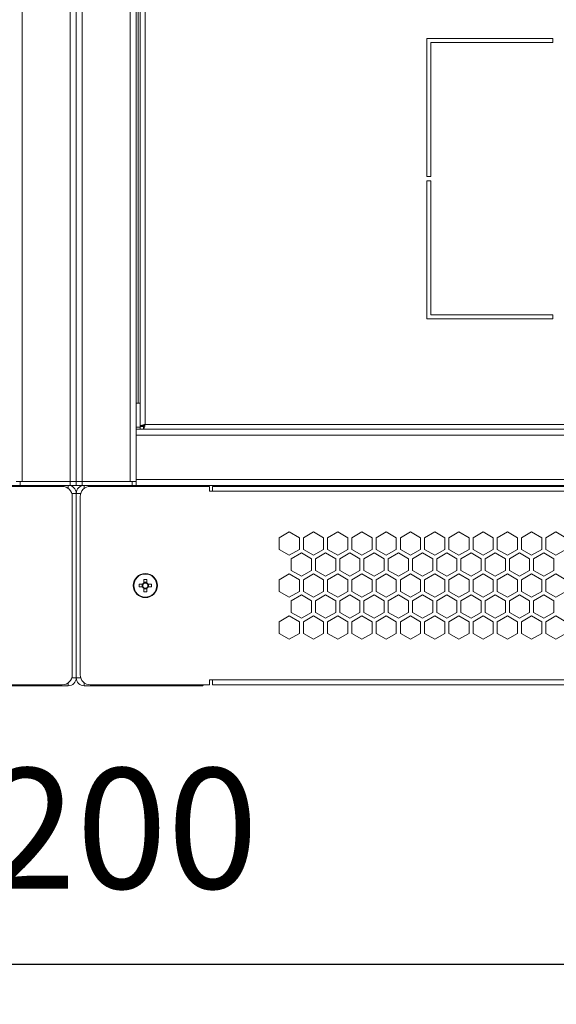
# Model space of a CAD drawing. Units: millimetres. Extents: x -117 to 116, y -24 to 146.
# Drawn here: x -2 to 11, y -24 to 1 of the extents above; entities that cross this region are included whole.
import ezdxf

# ---------------------------------------------------------------- set-up
doc = ezdxf.new("R2010")
doc.units = ezdxf.units.MM
doc.header["$PDSIZE"] = -1
doc.dimstyles.new('СПДС', dxfattribs={"dimtxt": 3, "dimasz": 4, "dimexe": 1, "dimexo": 0, "dimgap": 1.5, "dimtad": 1, "dimdec": 1, "dimlfac": 20, "dimzin": 0, "dimtxsty": 'Standard', "dimcen": 2.5, "dimazin": 0, "dimtfac": 1, "dimtdec": 1, "dimtmove": 0, "dimatfit": 3, "dimfxl": 0, "dimtzin": 0, "dimarcsym": 0})

# ---------------------------------------------------------------- blocks, each defined once
blk = doc.blocks.new('*D36')
at = {"color": 0, "lineweight": -2}
for p, q in [((-30.735, -13.581), (-30.735, -24.026)), ((29.265, -13.581), (29.265, -24.026)), ((-26.735, -23.026), (25.265, -23.026))]:
    blk.add_line(p, q, dxfattribs=at)
at = {"color": 0}
for points in [[(-26.735, -22.359), (-26.735, -23.693), (-30.735, -23.026)], [(25.265, -22.359), (25.265, -23.693), (29.265, -23.026)]]:
    blk.add_solid(points, dxfattribs=at)
at = {"layer": 'Defpoints', "color": 0}
for p in [(-30.735, -13.581), (29.265, -13.581), (29.265, -23.026)]:
    blk.add_point(p, dxfattribs=at)
at = {"color": 0, "insert": (-0.735, -20.026), "char_height": 3, "attachment_point": 5}
blk.add_mtext('1200', dxfattribs=at)

msp = doc.modelspace()

# ---------------------------------------------------------------- linework, layer by layer
at = {"color": 7, "linetype": 'Continuous', "lineweight": 18}
for p, q in [((-2.0853, 68.7193), (-2.0853, -10.9807)), ((-0.8853, 68.7193), (-0.8853, -10.9807)), ((-0.7353, 68.7193), (-0.7353, -10.9807)), ((-0.5853, -10.9807), (-0.5853, 68.7193)), ((0.6147, -10.9807), (0.6147, 68.7193)), ((0.7647, -9.6807), (0.7647, 67.4193)), ((0.8647, 67.2422), (0.8647, -9.6036)), ((0.9847, 67.1993), (0.9847, -9.5607)), ((0.8147, -9.0307), (0.8147, 66.7693)), ((11.1647, 0.0693), (8.0147, 0.0693)), ((8.0147, 0.0693), (8.0147, -3.3807)), ((11.1647, -0.0307), (11.1647, 0.0693)), ((8.1147, -3.3807), (8.1147, -0.0307)), ((8.1147, -0.0307), (11.1647, -0.0307)), ((8.0147, -3.3807), (8.1147, -3.3807)), ((8.0147, -3.4807), (8.0147, -6.9307)), ((8.1147, -3.4807), (8.0147, -3.4807)), ((8.1147, -6.8307), (8.1147, -3.4807)), ((11.1647, -6.8307), (8.1147, -6.8307)), ((11.1647, -6.9307), (11.1647, -6.8307)), ((8.0147, -6.9307), (11.1647, -6.9307)), ((0.7647, -9.0307), (0.8647, -9.0307)), ((0.9847, -9.5607), (27.5447, -9.5607)), ((0.8647, -9.6307), (0.7647, -9.6307)), ((0.7647, -9.8307), (0.7647, -9.6807)), ((27.7647, -9.6807), (0.7647, -9.6807)), ((0.8647, -9.6036), (0.9347, -9.6036)), ((0.8647, -9.6807), (0.8647, -9.6107)), ((0.9418, -9.6107), (0.8647, -9.6107)), ((0.9347, -9.6036), (0.9555, -9.6036)), ((0.9418, -9.6807), (0.9418, -9.6107)), ((27.7647, -9.8307), (0.7647, -9.8307)), ((0.7647, -9.8307), (0.7647, -10.9307)), ((-2.1353, -10.9807), (-2.2353, -10.9807)), ((-2.1353, -10.9807), (-2.1353, -11.0807)), ((-2.1353, -10.9807), (-0.8853, -10.9807)), ((-0.8853, -10.9807), (-2.0853, -10.9807)), ((-0.7353, -10.9807), (-0.8853, -10.9807)), ((-0.8853, -11.0807), (-0.8853, -10.9807)), ((-0.7353, -10.9807), (-0.5853, -10.9807)), ((-0.7353, -11.0807), (-0.7353, -10.9807)), ((-0.5853, -10.9807), (0.6147, -10.9807)), ((-0.5853, -10.9807), (-0.5853, -11.0807)), ((-0.5853, -10.9807), (0.6647, -10.9807)), ((0.6647, -10.9807), (0.7647, -10.9807)), ((0.6647, -10.9807), (0.6647, -11.0807)), ((27.7647, -10.9307), (0.7647, -10.9307)), ((0.7647, -11.0807), (0.7647, -10.9307)), ((-1.0853, -11.1057), (-4.0603, -11.1057)), ((-2.1353, -11.0807), (-3.8853, -11.0807)), ((-2.1353, -11.0807), (-0.8853, -11.0807)), ((-0.9353, -11.1557), (-0.9353, -11.0807)), ((-0.7353, -11.0807), (-0.8853, -11.0807)), ((-0.8468, -11.2807), (-0.7353, -11.2807)), ((-0.5853, -11.0807), (-0.7353, -11.0807)), ((-0.7353, -11.2807), (-0.6238, -11.2807)), ((-0.7353, -15.8807), (-0.7353, -11.2807)), ((-0.5853, -11.0807), (0.6647, -11.0807)), ((-0.5353, -11.1557), (-0.5353, -11.0807)), ((2.5897, -11.1057), (-0.3853, -11.1057)), ((0.6647, -11.0807), (2.4147, -11.0807)), ((26.1147, -11.0807), (2.4147, -11.0807)), ((2.4397, -11.1057), (2.4147, -11.0807)), ((2.5897, -11.2257), (2.5897, -11.1057)), ((2.6647, -11.2257), (2.5897, -11.2257)), ((2.6647, -11.2257), (2.6647, -11.1057)), ((25.8647, -11.1057), (2.6647, -11.1057)), ((25.8647, -11.2257), (2.6647, -11.2257)), ((4.1427, -11.0807), (4.1252, -11.1057)), ((4.4042, -11.1057), (4.3867, -11.0807)), ((7.8967, -11.0807), (7.8967, -11.1057)), ((7.8969, -11.0807), (7.8969, -11.1057)), ((9.0387, -11.0807), (9.0387, -11.1057)), ((-0.8353, -15.8057), (-0.8353, -11.3557)), ((-0.6353, -11.3557), (-0.6353, -15.8057)), ((4.5847, -12.2412), (4.3322, -12.387)), ((4.8372, -12.387), (4.5847, -12.2412)), ((5.1897, -12.2412), (4.9372, -12.387)), ((5.4422, -12.387), (5.1897, -12.2412)), ((5.7947, -12.2412), (5.5422, -12.387)), ((6.0472, -12.387), (5.7947, -12.2412)), ((6.3997, -12.2412), (6.1472, -12.387)), ((6.6522, -12.387), (6.3997, -12.2412)), ((7.0047, -12.2412), (6.7522, -12.387)), ((7.2572, -12.387), (7.0047, -12.2412)), ((7.6097, -12.2412), (7.3572, -12.387)), ((7.8622, -12.387), (7.6097, -12.2412)), ((8.2147, -12.2412), (7.9622, -12.387)), ((8.4672, -12.387), (8.2147, -12.2412)), ((8.8197, -12.2412), (8.5672, -12.387)), ((9.0722, -12.387), (8.8197, -12.2412)), ((9.4247, -12.2412), (9.1722, -12.387)), ((9.6772, -12.387), (9.4247, -12.2412)), ((10.0297, -12.2412), (9.7772, -12.387)), ((10.2822, -12.387), (10.0297, -12.2412)), ((10.6347, -12.2412), (10.3822, -12.387)), ((10.8872, -12.387), (10.6347, -12.2412)), ((11.2397, -12.2412), (10.9872, -12.387)), ((11.4922, -12.387), (11.2397, -12.2412)), ((4.3322, -12.387), (4.3322, -12.6786)), ((4.8372, -12.6786), (4.8372, -12.387)), ((4.9372, -12.387), (4.9372, -12.6786)), ((5.4422, -12.6786), (5.4422, -12.387)), ((5.5422, -12.387), (5.5422, -12.6786)), ((6.0472, -12.6786), (6.0472, -12.387)), ((6.1472, -12.387), (6.1472, -12.6786)), ((6.6522, -12.6786), (6.6522, -12.387)), ((6.7522, -12.387), (6.7522, -12.6786)), ((7.2572, -12.6786), (7.2572, -12.387)), ((7.3572, -12.387), (7.3572, -12.6786)), ((7.8622, -12.6786), (7.8622, -12.387)), ((7.9622, -12.387), (7.9622, -12.6786)), ((8.4672, -12.6786), (8.4672, -12.387)), ((8.5672, -12.387), (8.5672, -12.6786)), ((9.0722, -12.6786), (9.0722, -12.387)), ((9.1722, -12.387), (9.1722, -12.6786)), ((9.6772, -12.6786), (9.6772, -12.387)), ((9.7772, -12.387), (9.7772, -12.6786)), ((10.2822, -12.6786), (10.2822, -12.387)), ((10.3822, -12.387), (10.3822, -12.6786)), ((10.8872, -12.6786), (10.8872, -12.387)), ((10.9872, -12.387), (10.9872, -12.6786)), ((4.3322, -12.6786), (4.5847, -12.8244)), ((4.5847, -12.8244), (4.8372, -12.6786)), ((4.8872, -12.7652), (4.6347, -12.911)), ((5.1397, -12.911), (4.8872, -12.7652)), ((4.9372, -12.6786), (5.1897, -12.8244)), ((5.1897, -12.8244), (5.4422, -12.6786)), ((5.4922, -12.7652), (5.2397, -12.911)), ((5.7447, -12.911), (5.4922, -12.7652)), ((5.5422, -12.6786), (5.7947, -12.8244)), ((5.7947, -12.8244), (6.0472, -12.6786)), ((6.0972, -12.7652), (5.8447, -12.911)), ((6.3497, -12.911), (6.0972, -12.7652)), ((6.1472, -12.6786), (6.3997, -12.8244)), ((6.3997, -12.8244), (6.6522, -12.6786)), ((6.7022, -12.7652), (6.4497, -12.911)), ((6.9547, -12.911), (6.7022, -12.7652)), ((6.7522, -12.6786), (7.0047, -12.8244)), ((7.0047, -12.8244), (7.2572, -12.6786)), ((7.3072, -12.7652), (7.0547, -12.911)), ((7.5597, -12.911), (7.3072, -12.7652)), ((7.3572, -12.6786), (7.6097, -12.8244)), ((7.6097, -12.8244), (7.8622, -12.6786)), ((7.9122, -12.7652), (7.6597, -12.911)), ((8.1647, -12.911), (7.9122, -12.7652)), ((7.9622, -12.6786), (8.2147, -12.8244)), ((8.2147, -12.8244), (8.4672, -12.6786)), ((8.5172, -12.7652), (8.2647, -12.911)), ((8.7697, -12.911), (8.5172, -12.7652)), ((8.5672, -12.6786), (8.8197, -12.8244)), ((8.8197, -12.8244), (9.0722, -12.6786)), ((9.1222, -12.7652), (8.8697, -12.911)), ((9.3747, -12.911), (9.1222, -12.7652)), ((9.1722, -12.6786), (9.4247, -12.8244)), ((9.4247, -12.8244), (9.6772, -12.6786)), ((9.7272, -12.7652), (9.4747, -12.911)), ((9.9797, -12.911), (9.7272, -12.7652)), ((9.7772, -12.6786), (10.0297, -12.8244)), ((10.0297, -12.8244), (10.2822, -12.6786)), ((10.3322, -12.7652), (10.0797, -12.911)), ((10.5847, -12.911), (10.3322, -12.7652)), ((10.3822, -12.6786), (10.6347, -12.8244)), ((10.6347, -12.8244), (10.8872, -12.6786)), ((10.9372, -12.7652), (10.6847, -12.911)), ((11.1897, -12.911), (10.9372, -12.7652)), ((10.9872, -12.6786), (11.2397, -12.8244)), ((11.2397, -12.8244), (11.4922, -12.6786)), ((4.6347, -12.911), (4.6347, -13.2025)), ((5.1397, -13.2025), (5.1397, -12.911)), ((5.2397, -12.911), (5.2397, -13.2025)), ((5.7447, -13.2025), (5.7447, -12.911)), ((5.8447, -12.911), (5.8447, -13.2025)), ((6.3497, -13.2025), (6.3497, -12.911)), ((6.4497, -12.911), (6.4497, -13.2025)), ((6.9547, -13.2025), (6.9547, -12.911)), ((7.0547, -12.911), (7.0547, -13.2025)), ((7.5597, -13.2025), (7.5597, -12.911)), ((7.6597, -12.911), (7.6597, -13.2025)), ((8.1647, -13.2025), (8.1647, -12.911)), ((8.2647, -12.911), (8.2647, -13.2025)), ((8.7697, -13.2025), (8.7697, -12.911)), ((8.8697, -12.911), (8.8697, -13.2025)), ((9.3747, -13.2025), (9.3747, -12.911)), ((9.4747, -12.911), (9.4747, -13.2025)), ((9.9797, -13.2025), (9.9797, -12.911)), ((10.0797, -12.911), (10.0797, -13.2025)), ((10.5847, -13.2025), (10.5847, -12.911)), ((10.6847, -12.911), (10.6847, -13.2025)), ((11.1897, -13.2025), (11.1897, -12.911)), ((4.6347, -13.2025), (4.8872, -13.3483)), ((4.8872, -13.3483), (5.1397, -13.2025)), ((5.2397, -13.2025), (5.4922, -13.3483)), ((5.4922, -13.3483), (5.7447, -13.2025)), ((5.8447, -13.2025), (6.0972, -13.3483)), ((6.0972, -13.3483), (6.3497, -13.2025)), ((6.4497, -13.2025), (6.7022, -13.3483)), ((6.7022, -13.3483), (6.9547, -13.2025)), ((7.0547, -13.2025), (7.3072, -13.3483)), ((7.3072, -13.3483), (7.5597, -13.2025)), ((7.6597, -13.2025), (7.9122, -13.3483)), ((7.9122, -13.3483), (8.1647, -13.2025)), ((8.2647, -13.2025), (8.5172, -13.3483)), ((8.5172, -13.3483), (8.7697, -13.2025)), ((8.8697, -13.2025), (9.1222, -13.3483)), ((9.1222, -13.3483), (9.3747, -13.2025)), ((9.4747, -13.2025), (9.7272, -13.3483)), ((9.7272, -13.3483), (9.9797, -13.2025)), ((10.0797, -13.2025), (10.3322, -13.3483)), ((10.3322, -13.3483), (10.5847, -13.2025)), ((10.6847, -13.2025), (10.9372, -13.3483)), ((10.9372, -13.3483), (11.1897, -13.2025)), ((0.9542, -13.4261), (0.9542, -13.5138)), ((1.0252, -13.4995), (0.9542, -13.4995)), ((1.0252, -13.5138), (1.0252, -13.4261)), ((4.5847, -13.2891), (4.3322, -13.4349)), ((4.3322, -13.4349), (4.3322, -13.7265)), ((4.8372, -13.4349), (4.5847, -13.2891)), ((4.8372, -13.7265), (4.8372, -13.4349)), ((5.1897, -13.2891), (4.9372, -13.4349)), ((4.9372, -13.4349), (4.9372, -13.7265)), ((5.4422, -13.4349), (5.1897, -13.2891)), ((5.4422, -13.7265), (5.4422, -13.4349)), ((5.7947, -13.2891), (5.5422, -13.4349)), ((5.5422, -13.4349), (5.5422, -13.7265)), ((6.0472, -13.4349), (5.7947, -13.2891)), ((6.0472, -13.7265), (6.0472, -13.4349)), ((6.3997, -13.2891), (6.1472, -13.4349)), ((6.1472, -13.4349), (6.1472, -13.7265)), ((6.6522, -13.4349), (6.3997, -13.2891)), ((6.6522, -13.7265), (6.6522, -13.4349)), ((7.0047, -13.2891), (6.7522, -13.4349)), ((6.7522, -13.4349), (6.7522, -13.7265)), ((7.2572, -13.4349), (7.0047, -13.2891)), ((7.2572, -13.7265), (7.2572, -13.4349)), ((7.6097, -13.2891), (7.3572, -13.4349)), ((7.3572, -13.4349), (7.3572, -13.7265)), ((7.8622, -13.4349), (7.6097, -13.2891)), ((7.8622, -13.7265), (7.8622, -13.4349)), ((8.2147, -13.2891), (7.9622, -13.4349)), ((7.9622, -13.4349), (7.9622, -13.7265)), ((8.4672, -13.4349), (8.2147, -13.2891)), ((8.4672, -13.7265), (8.4672, -13.4349)), ((8.8197, -13.2891), (8.5672, -13.4349)), ((8.5672, -13.4349), (8.5672, -13.7265)), ((9.0722, -13.4349), (8.8197, -13.2891)), ((9.0722, -13.7265), (9.0722, -13.4349)), ((9.4247, -13.2891), (9.1722, -13.4349)), ((9.1722, -13.4349), (9.1722, -13.7265)), ((9.6772, -13.4349), (9.4247, -13.2891)), ((9.6772, -13.7265), (9.6772, -13.4349)), ((10.0297, -13.2891), (9.7772, -13.4349)), ((9.7772, -13.4349), (9.7772, -13.7265)), ((10.2822, -13.4349), (10.0297, -13.2891)), ((10.2822, -13.7265), (10.2822, -13.4349)), ((10.6347, -13.2891), (10.3822, -13.4349)), ((10.3822, -13.4349), (10.3822, -13.7265)), ((10.8872, -13.4349), (10.6347, -13.2891)), ((10.8872, -13.7265), (10.8872, -13.4349)), ((11.2397, -13.2891), (10.9872, -13.4349)), ((10.9872, -13.4349), (10.9872, -13.7265)), ((11.4922, -13.4349), (11.2397, -13.2891)), ((0.9228, -13.5452), (0.8351, -13.5452)), ((0.8351, -13.6162), (0.9228, -13.6162)), ((0.9084, -13.5452), (0.9084, -13.6162)), ((0.9542, -13.6476), (0.9542, -13.7353)), ((0.9542, -13.6619), (1.0252, -13.6619)), ((1.0252, -13.7353), (1.0252, -13.6476)), ((1.1443, -13.5452), (1.0566, -13.5452)), ((1.0566, -13.6162), (1.1443, -13.6162)), ((1.0709, -13.6162), (1.0709, -13.5452)), ((4.3322, -13.7265), (4.5847, -13.8723)), ((4.5847, -13.8723), (4.8372, -13.7265)), ((4.9372, -13.7265), (5.1897, -13.8723)), ((5.1897, -13.8723), (5.4422, -13.7265)), ((5.5422, -13.7265), (5.7947, -13.8723)), ((5.7947, -13.8723), (6.0472, -13.7265)), ((6.1472, -13.7265), (6.3997, -13.8723)), ((6.3997, -13.8723), (6.6522, -13.7265)), ((6.7522, -13.7265), (7.0047, -13.8723)), ((7.0047, -13.8723), (7.2572, -13.7265)), ((7.3572, -13.7265), (7.6097, -13.8723)), ((7.6097, -13.8723), (7.8622, -13.7265)), ((7.9622, -13.7265), (8.2147, -13.8723)), ((8.2147, -13.8723), (8.4672, -13.7265)), ((8.5672, -13.7265), (8.8197, -13.8723)), ((8.8197, -13.8723), (9.0722, -13.7265)), ((9.1722, -13.7265), (9.4247, -13.8723)), ((9.4247, -13.8723), (9.6772, -13.7265)), ((9.7772, -13.7265), (10.0297, -13.8723)), ((10.0297, -13.8723), (10.2822, -13.7265)), ((10.3822, -13.7265), (10.6347, -13.8723)), ((10.6347, -13.8723), (10.8872, -13.7265)), ((10.9872, -13.7265), (11.2397, -13.8723)), ((11.2397, -13.8723), (11.4922, -13.7265)), ((4.8872, -13.8131), (4.6347, -13.9589)), ((4.6347, -13.9589), (4.6347, -14.2504)), ((5.1397, -13.9589), (4.8872, -13.8131)), ((5.1397, -14.2504), (5.1397, -13.9589)), ((5.4922, -13.8131), (5.2397, -13.9589)), ((5.2397, -13.9589), (5.2397, -14.2504)), ((5.7447, -13.9589), (5.4922, -13.8131)), ((5.7447, -14.2504), (5.7447, -13.9589)), ((6.0972, -13.8131), (5.8447, -13.9589)), ((5.8447, -13.9589), (5.8447, -14.2504)), ((6.3497, -13.9589), (6.0972, -13.8131)), ((6.3497, -14.2504), (6.3497, -13.9589)), ((6.7022, -13.8131), (6.4497, -13.9589)), ((6.4497, -13.9589), (6.4497, -14.2504)), ((6.9547, -13.9589), (6.7022, -13.8131)), ((6.9547, -14.2504), (6.9547, -13.9589)), ((7.3072, -13.8131), (7.0547, -13.9589)), ((7.0547, -13.9589), (7.0547, -14.2504)), ((7.5597, -13.9589), (7.3072, -13.8131)), ((7.5597, -14.2504), (7.5597, -13.9589)), ((7.9122, -13.8131), (7.6597, -13.9589)), ((7.6597, -13.9589), (7.6597, -14.2504)), ((8.1647, -13.9589), (7.9122, -13.8131)), ((8.1647, -14.2504), (8.1647, -13.9589)), ((8.5172, -13.8131), (8.2647, -13.9589)), ((8.2647, -13.9589), (8.2647, -14.2504)), ((8.7697, -13.9589), (8.5172, -13.8131)), ((8.7697, -14.2504), (8.7697, -13.9589)), ((9.1222, -13.8131), (8.8697, -13.9589)), ((8.8697, -13.9589), (8.8697, -14.2504)), ((9.3747, -13.9589), (9.1222, -13.8131)), ((9.3747, -14.2504), (9.3747, -13.9589)), ((9.7272, -13.8131), (9.4747, -13.9589)), ((9.4747, -13.9589), (9.4747, -14.2504)), ((9.9797, -13.9589), (9.7272, -13.8131)), ((9.9797, -14.2504), (9.9797, -13.9589)), ((10.3322, -13.8131), (10.0797, -13.9589)), ((10.0797, -13.9589), (10.0797, -14.2504)), ((10.5847, -13.9589), (10.3322, -13.8131)), ((10.5847, -14.2504), (10.5847, -13.9589)), ((10.9372, -13.8131), (10.6847, -13.9589)), ((10.6847, -13.9589), (10.6847, -14.2504)), ((11.1897, -13.9589), (10.9372, -13.8131)), ((11.1897, -14.2504), (11.1897, -13.9589)), ((4.5847, -14.337), (4.3322, -14.4828)), ((4.3322, -14.4828), (4.3322, -14.7744)), ((4.8372, -14.4828), (4.5847, -14.337)), ((4.6347, -14.2504), (4.8872, -14.3962)), ((4.8372, -14.7744), (4.8372, -14.4828)), ((4.8872, -14.3962), (5.1397, -14.2504)), ((5.1897, -14.337), (4.9372, -14.4828)), ((4.9372, -14.4828), (4.9372, -14.7744)), ((5.4422, -14.4828), (5.1897, -14.337)), ((5.2397, -14.2504), (5.4922, -14.3962)), ((5.4422, -14.7744), (5.4422, -14.4828)), ((5.4922, -14.3962), (5.7447, -14.2504)), ((5.7947, -14.337), (5.5422, -14.4828)), ((5.5422, -14.4828), (5.5422, -14.7744)), ((6.0472, -14.4828), (5.7947, -14.337)), ((5.8447, -14.2504), (6.0972, -14.3962)), ((6.0472, -14.7744), (6.0472, -14.4828)), ((6.0972, -14.3962), (6.3497, -14.2504)), ((6.3997, -14.337), (6.1472, -14.4828)), ((6.1472, -14.4828), (6.1472, -14.7744)), ((6.6522, -14.4828), (6.3997, -14.337)), ((6.4497, -14.2504), (6.7022, -14.3962)), ((6.6522, -14.7744), (6.6522, -14.4828)), ((6.7022, -14.3962), (6.9547, -14.2504)), ((7.0047, -14.337), (6.7522, -14.4828)), ((6.7522, -14.4828), (6.7522, -14.7744)), ((7.2572, -14.4828), (7.0047, -14.337)), ((7.0547, -14.2504), (7.3072, -14.3962)), ((7.2572, -14.7744), (7.2572, -14.4828)), ((7.3072, -14.3962), (7.5597, -14.2504)), ((7.6097, -14.337), (7.3572, -14.4828)), ((7.3572, -14.4828), (7.3572, -14.7744)), ((7.8622, -14.4828), (7.6097, -14.337)), ((7.6597, -14.2504), (7.9122, -14.3962)), ((7.8622, -14.7744), (7.8622, -14.4828)), ((7.9122, -14.3962), (8.1647, -14.2504)), ((8.2147, -14.337), (7.9622, -14.4828)), ((7.9622, -14.4828), (7.9622, -14.7744)), ((8.4672, -14.4828), (8.2147, -14.337)), ((8.2647, -14.2504), (8.5172, -14.3962)), ((8.4672, -14.7744), (8.4672, -14.4828)), ((8.5172, -14.3962), (8.7697, -14.2504)), ((8.8197, -14.337), (8.5672, -14.4828)), ((8.5672, -14.4828), (8.5672, -14.7744)), ((9.0722, -14.4828), (8.8197, -14.337)), ((8.8697, -14.2504), (9.1222, -14.3962)), ((9.0722, -14.7744), (9.0722, -14.4828)), ((9.1222, -14.3962), (9.3747, -14.2504)), ((9.4247, -14.337), (9.1722, -14.4828)), ((9.1722, -14.4828), (9.1722, -14.7744)), ((9.6772, -14.4828), (9.4247, -14.337)), ((9.4747, -14.2504), (9.7272, -14.3962)), ((9.6772, -14.7744), (9.6772, -14.4828)), ((9.7272, -14.3962), (9.9797, -14.2504)), ((10.0297, -14.337), (9.7772, -14.4828)), ((9.7772, -14.4828), (9.7772, -14.7744)), ((10.2822, -14.4828), (10.0297, -14.337)), ((10.0797, -14.2504), (10.3322, -14.3962)), ((10.2822, -14.7744), (10.2822, -14.4828)), ((10.3322, -14.3962), (10.5847, -14.2504)), ((10.6347, -14.337), (10.3822, -14.4828)), ((10.3822, -14.4828), (10.3822, -14.7744)), ((10.8872, -14.4828), (10.6347, -14.337)), ((10.6847, -14.2504), (10.9372, -14.3962)), ((10.8872, -14.7744), (10.8872, -14.4828)), ((10.9372, -14.3962), (11.1897, -14.2504)), ((11.2397, -14.337), (10.9872, -14.4828)), ((10.9872, -14.4828), (10.9872, -14.7744)), ((11.4922, -14.4828), (11.2397, -14.337)), ((4.3322, -14.7744), (4.5847, -14.9202)), ((4.5847, -14.9202), (4.8372, -14.7744)), ((4.9372, -14.7744), (5.1897, -14.9202)), ((5.1897, -14.9202), (5.4422, -14.7744)), ((5.5422, -14.7744), (5.7947, -14.9202)), ((5.7947, -14.9202), (6.0472, -14.7744)), ((6.1472, -14.7744), (6.3997, -14.9202)), ((6.3997, -14.9202), (6.6522, -14.7744)), ((6.7522, -14.7744), (7.0047, -14.9202)), ((7.0047, -14.9202), (7.2572, -14.7744)), ((7.3572, -14.7744), (7.6097, -14.9202)), ((7.6097, -14.9202), (7.8622, -14.7744)), ((7.9622, -14.7744), (8.2147, -14.9202)), ((8.2147, -14.9202), (8.4672, -14.7744)), ((8.5672, -14.7744), (8.8197, -14.9202)), ((8.8197, -14.9202), (9.0722, -14.7744)), ((9.1722, -14.7744), (9.4247, -14.9202)), ((9.4247, -14.9202), (9.6772, -14.7744)), ((9.7772, -14.7744), (10.0297, -14.9202)), ((10.0297, -14.9202), (10.2822, -14.7744)), ((10.3822, -14.7744), (10.6347, -14.9202)), ((10.6347, -14.9202), (10.8872, -14.7744)), ((10.9872, -14.7744), (11.2397, -14.9202)), ((11.2397, -14.9202), (11.4922, -14.7744)), ((-0.7353, -15.8807), (-0.8468, -15.8807)), ((-0.6238, -15.8807), (-0.7353, -15.8807)), ((2.5897, -15.9357), (2.6647, -15.9357)), ((2.5897, -16.0557), (2.5897, -15.9357)), ((2.6647, -15.9357), (25.8647, -15.9357)), ((2.6647, -16.0557), (2.6647, -15.9357)), ((-4.0603, -16.0557), (-1.0853, -16.0557)), ((-0.9353, -16.0807), (-3.8853, -16.0807)), ((-0.9353, -16.0057), (-0.9353, -16.0807)), ((-0.5353, -16.0057), (-0.5353, -16.0807)), ((-0.5353, -16.0807), (2.4147, -16.0807)), ((-0.3853, -16.0557), (2.5897, -16.0557)), ((2.4147, -16.0807), (2.4397, -16.0557)), ((2.6647, -16.0557), (25.8647, -16.0557))]:
    msp.add_line(p, q, dxfattribs=at)
at = {"color": 7, "linetype": 'Continuous', "lineweight": 18, "flags": 128}
for points in [[(2.4615, -11.1057), (2.4412, -11.0959), (2.4235, -11.0896)], [(2.4235, -16.0718), (2.4412, -16.0655), (2.4615, -16.0557)]]:
    msp.add_lwpolyline(points, dxfattribs=at)
at = {"color": 7, "linetype": 'Continuous', "lineweight": 18}
for radius in [0.3, 0.2886]:
    msp.add_circle((0.9897, -13.5807), radius, dxfattribs=at)
for centre, radius, start, end in [((-1.0853, -11.3557), 0.25, 0, 90), ((-0.9353, -11.2807), 0.2, 0, 90), ((-0.5353, -11.2807), 0.2, 90, 180), ((-0.3853, -11.3557), 0.25, 90, 180), ((7.2147, -11.099), 0.05, 158.5293, 187.69933), ((7.6147, -11.099), 0.05, 352.30067, 21.4707), ((0.9897, -14.5327), 1.1072, 88.16257, 91.83743), ((1.9417, -13.5807), 1.1072, 178.16257, 181.83743), ((0.9897, -13.5807), 0.0757, 117.9589, 152.0411), ((0.9897, -13.5807), 0.0757, 207.9589, 242.0411), ((0.9897, -13.5807), 0.064, 146.32572, 213.67428), ((0.9897, -13.5807), 0.064, 123.67428, 146.32572), ((0.9897, -13.5807), 0.064, 213.67428, 236.32572), ((0.9897, -13.5807), 0.064, 56.32572, 123.67428), ((0.9897, -13.5807), 0.064, 236.32572, 303.67428), ((0.9897, -12.6287), 1.1072, 268.16257, 271.83743), ((0.9897, -13.5807), 0.0757, 27.9589, 62.0411), ((0.9897, -13.5807), 0.064, 33.67428, 56.32572), ((0.9897, -13.5807), 0.064, 303.67428, 326.32572), ((0.9897, -13.5807), 0.0757, 297.9589, 332.0411), ((0.9897, -13.5807), 0.064, 326.32572, 33.67428), ((0.0377, -13.5807), 1.1072, 358.16257, 1.83743), ((-1.0853, -15.8057), 0.25, 270, 0), ((-0.9353, -15.8807), 0.2, 270, 0), ((-0.5353, -15.8807), 0.2, 180, 270), ((-0.3853, -15.8057), 0.25, 180, 270)]:
    msp.add_arc(centre, radius, start, end, dxfattribs=at)
for points in [[(0.9847, -9.5607), (0.969, -9.5643), (0.9375, -9.5714), (0.8979, -9.5822), (0.8701, -9.5929), (0.8665, -9.6), (0.8647, -9.6036)], [(0.9847, -9.5607), (0.9781, -9.5643), (0.965, -9.5714), (0.9485, -9.5822), (0.9369, -9.5929), (0.9354, -9.6), (0.9347, -9.6036)]]:
    msp.add_open_spline(points, degree=3, dxfattribs=at)
for points, knots in [([(0.9418, -9.6807), (0.9444, -9.6797), (0.9503, -9.6775), (0.9592, -9.6587), (0.9687, -9.6284), (0.9772, -9.5936), (0.9825, -9.5702), (0.9847, -9.5607)], [0, 0, 0, 0, 0.1870911, 0.4072542, 0.6274277, 0.8476011, 1, 1, 1, 1]), ([(0.9418, -9.6107), (0.9459, -9.6097), (0.9535, -9.6079), (0.9646, -9.595), (0.9748, -9.5788), (0.9815, -9.5665), (0.9847, -9.5607)], [0, 0, 0, 0, 0.28628581, 0.53145283, 0.77653179, 1, 1, 1, 1])]:
    msp.add_open_spline(points, degree=3, knots=knots, dxfattribs=at)

# ---------------------------------------------------------------- dimensions: what is measured, and where the dimension line sits
dim = msp.add_linear_dim(base=(29.2647, -23.0259), p1=(-30.7353, -13.5807), p2=(29.2647, -13.5807), text='1200', dimstyle='СПДС')
dim.commit()
dim.dimension.update_dxf_attribs({"geometry": '*D36', "text_midpoint": (-0.7353, -20.0259)})

doc.saveas('drawing.dxf')
